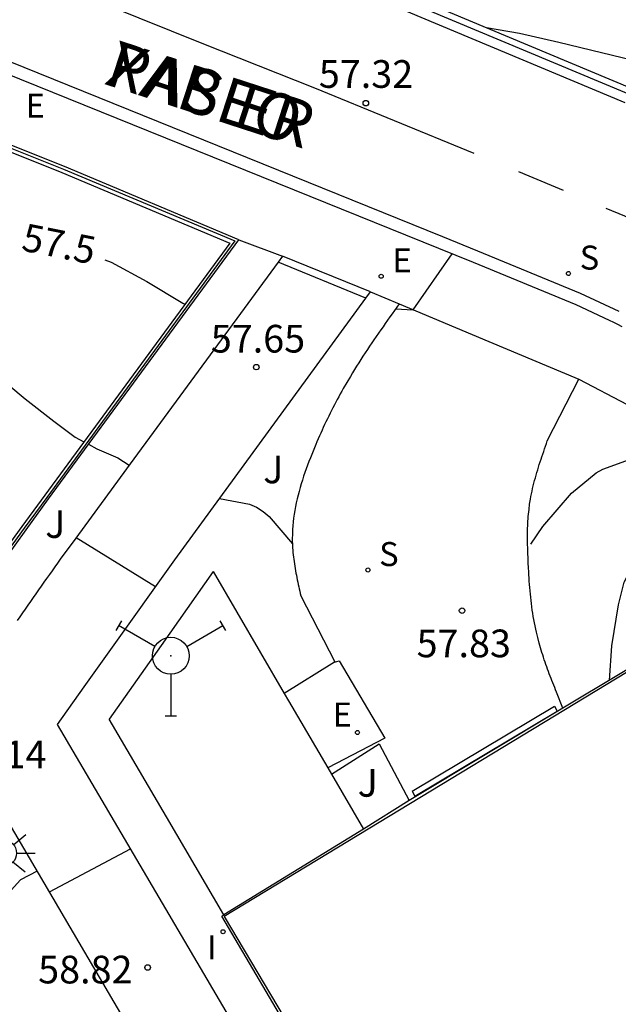
# Model space of a CAD drawing. Units: millimetres. Extents: x 583444 to 583798, y 4796789 to 4797041.
# Drawn here: x 583498 to 583514, y 4796978 to 4797004 of the extents above; entities that cross this region are included whole.
import ezdxf

# ---------------------------------------------------------------- set-up
doc = ezdxf.new("R2010")
doc.units = ezdxf.units.MM
for name, color, linetype in [('020104', 34, 'Continuous'), ('020204', 9, 'Continuous'), ('020307', 24, 'Continuous'), ('020308', 9, 'Continuous'), ('060106', 9, 'BARANDILLA'), ('060108', 9, 'Continuous'), ('060113', 4, 'Continuous'), ('060124', 9, 'Continuous'), ('060130', 9, 'Continuous'), ('070105', 6, 'Continuous'), ('070108', 9, 'VALLA'), ('080306', 9, 'Continuous'), ('080312', 8, 'Continuous'), ('100116', 71, 'Continuous'), ('100302', 7, 'Continuous'), ('210102', 4, 'Continuous'), ('210204', 9, 'Continuous'), ('210304', 9, 'Continuous'), ('220205', 1, 'Continuous'), ('220305', 1, 'Continuous'), ('240201', 9, 'Continuous'), ('250206', 9, 'Continuous'), ('260101', 9, 'Continuous'), ('270204', 9, 'Continuous'), ('270304', 9, 'Continuous')]:
    doc.layers.add(name, color=color, linetype=linetype)
doc.layers.add('020105', color=24, linetype='Continuous', lineweight=30)
doc.layers.add('220102', color=9, linetype='Continuous', lineweight=30)
doc.styles.add('ARIAL', font='ARIAL.TTF', dxfattribs={"height": 1})
doc.styles.add('ARIALI', font='ARIALI.TTF', dxfattribs={"height": 1})
doc.styles.add('ROMANS', font='romans__.ttf', dxfattribs={"height": 1})
doc.linetypes.add('BARANDILLA', pattern='A,1,[201,DONOSTI.shx,S=0.1,R=0,X=0,Y=0],1', length=2)
doc.linetypes.add('VALLA', pattern='A,1,[200,DONOSTI.shx,S=0.1,R=0,X=0,Y=0],1', length=2)

# ---------------------------------------------------------------- blocks, each defined once
blk = doc.blocks.new('COTAPU')
blk.add_circle((0, 0), 0.075)
blk = doc.blocks.new('FAROLA')
for p, q in [((0, 0.355), (0, 0.755)), ((-0.63, 0.51), (-0.255, 0.245)), ((0.605, 0.49), (0.276, 0.223)), ((-0.355, 0), (-0.895, 0)), ((0.355, 0), (0.855, 0)), ((-0.65, -0.52), (-0.255, -0.24)), ((0.585, -0.52), (0.256, -0.246)), ((0, -0.355), (0, -0.755))]:
    blk.add_line(p, q)
blk.add_circle((0, 0), 0.355)
blk = doc.blocks.new('REIND')
blk.add_circle((0, 0), 0.055)
blk = doc.blocks.new('SANEA')
blk.add_circle((0, 0), 0.055)
blk = doc.blocks.new('REGELE')
blk.add_circle((0, 0), 0.055)
blk = doc.blocks.new('ANTENA')
for p, q in [((-1.338, 0.946), (-1.488, 0.685)), ((-0.433, 0.25), (-1.413, 0.816)), ((0.433, 0.25), (1.413, 0.816)), ((1.488, 0.685), (1.338, 0.946)), ((0, -0.5), (0, -1.632)), ((-0.151, -1.632), (0.151, -1.632))]:
    blk.add_line(p, q)
blk.add_circle((0, 0), 0.5)
blk.add_point((0, 0))

msp = doc.modelspace()

# ---------------------------------------------------------------- linework, layer by layer
at = {"layer": '020104', "flags": 128}
for points, elevation in [([(583510.666, 4797004.041), (583511.555, 4797003.893), (583512.626, 4797003.651), (583515.798, 4797002.88)], 55.5), ([(583494.925, 4796997.068), (583495.664, 4796996.203), (583496.492, 4796995.423), (583497.314, 4796994.685), (583498.158, 4796993.99), (583498.939, 4796993.382), (583499.518, 4796992.947), (583499.753, 4796992.821)], 58), ([(583499.875, 4796992.756), (583500.097, 4796992.637), (583500.669, 4796992.39), (583500.98, 4796992.191)], 58), ([(583511.868, 4796990.055), (583512.187, 4796990.527), (583512.965, 4796991.431), (583513.635, 4796991.985), (583513.819, 4796992.081), (583514.445, 4796992.307), (583514.693, 4796992.339), (583514.943, 4796992.333), (583515.965, 4796992.181), (583517.105, 4796991.823), (583517.991, 4796991.611)], 58), ([(583503.428, 4796991.284), (583504.238, 4796991.137), (583504.432, 4796991.051), (583504.606, 4796990.939), (583504.772, 4796990.799), (583505.403, 4796990.06)], 58), ([(583501.695, 4796988.898), (583499.54, 4796990.222)], 58), ([(583513.994, 4796986.362), (583514.062, 4796987.298), (583514.238, 4796988.405), (583514.398, 4796989.02), (583514.494, 4796989.214), (583514.616, 4796989.396), (583515.057, 4796989.858), (583515.243, 4796989.955), (583515.446, 4796990.015), (583515.662, 4796990.028), (583515.879, 4796990.012), (583516.732, 4796989.798), (583517.671, 4796989.26), (583518.58, 4796988.592), (583519.412, 4796987.956), (583520.339, 4796987.14), (583521.056, 4796986.373), (583521.855, 4796985.481), (583523.325, 4796983.619), (583525.3, 4796981.06), (583525.935, 4796980.153), (583526.573, 4796979.291), (583527.826, 4796977.342)], 58.5), ([(583498.817, 4796980.637), (583501.015, 4796981.8)], 58.5), ([(583498.488, 4796981.195), (583498.031, 4796980.957), (583497.353, 4796980.217), (583496.765, 4796979.175), (583496.184, 4796978.249), (583494.927, 4796976.179), (583494.384, 4796975.111), (583493.415, 4796973.024), (583492.227, 4796970.067), (583491.401, 4796968.103), (583490.962, 4796967.156), (583490.455, 4796966.172), (583490.052, 4796965.321), (583489.739, 4796964.857), (583489.567, 4796964.663), (583488.876, 4796964.15), (583488.052, 4796963.49)], 58.5)]:
    msp.add_lwpolyline(points, dxfattribs=dict(at, elevation=elevation))
at = {"layer": '020105', "elevation": 57.5, "flags": 128}
for points in [[(583500.322, 4796997.756), (583500.488, 4796997.687), (583501.454, 4796997.167), (583502.428, 4796996.577), (583502.493, 4796996.553)], [(583508.201, 4796996.428), (583508.674, 4796996.399), (583509.735, 4796997.914)]]:
    msp.add_lwpolyline(points, dxfattribs=at)
at = {"layer": '060106'}
msp.add_polyline3d([(583514.518, 4797002.242, 57.547), (583500.789, 4797007.985, 57.177)], dxfattribs=at)
at = {"layer": '060108'}
msp.add_polyline3d([(583497.583, 4797002.825, 57.09), (583509.359, 4796998.067, 57.428), (583510.301, 4796997.685, 57.387), (583513.087, 4796996.539, 57.471), (583513.993, 4796996.121, 57.571), (583514.105, 4796996.064, 57.575), (583514.218, 4796996.006, 57.58), (583514.33, 4796995.949, 57.584)], dxfattribs=at)
at = {"layer": '060113'}
msp.add_polyline3d([(583514.256, 4796996.357, 57.575), (583513.213, 4796996.844, 57.471), (583510.426, 4796997.991, 57.387), (583509.483, 4796998.373, 57.428), (583497.707, 4797003.131, 57.09)], dxfattribs=at)
at = {"layer": '060124'}
msp.add_polyline3d([(583506.54, 4796986.854, 57.978), (583506.671, 4796986.89, 57.98), (583507.908, 4796984.795, 57.986), (583506.361, 4796983.991, 58.01)], dxfattribs=at)
at = {"layer": '060130'}
msp.add_polyline3d([(583508.293, 4796996.558, 57.579), (583510.731, 4796995.541, 57.681), (583513.168, 4796994.523, 57.783)], dxfattribs=at)
at = {"layer": '070105'}
for points in [[(583500.864, 4797008.141, 57.177), (583514.589, 4797002.4, 57.547)], [(583500.701, 4797007.752, 57.177), (583514.417, 4797002.014, 57.547)], [(583503.953, 4796998.296, 57.357), (583499.224, 4797000.278, 57.213), (583495.325, 4797001.834, 57.073), (583493.04, 4797002.524, 56.97), (583491.655, 4797002.85, 56.909), (583490.067, 4797003.209, 56.849), (583490.053, 4797003.109, 56.849)], [(583490.106, 4797003.023, 56.852), (583491.615, 4797002.677, 56.909), (583492.989, 4797002.355, 56.97), (583495.267, 4797001.667, 57.073), (583499.157, 4797000.114, 57.213), (583503.707, 4796998.207, 57.283), (583498.068, 4796990.526, 57.959), (583496.862, 4796988.868, 58.131), (583494.428, 4796985.339, 58.167)], [(583492.461, 4796981.857, 58.12), (583494.575, 4796985.292, 58.166), (583496.984, 4796988.781, 58.131), (583498.189, 4796990.438, 58.082), (583498.787, 4796991.278, 58.056), (583503.953, 4796998.296, 57.357)], [(583517.309, 4796988.349, 58.944), (583512.733, 4796985.606, 58.444)], [(583512.733, 4796985.606, 58.444), (583508.567, 4796983.108, 57.988)], [(583508.567, 4796983.108, 57.988), (583507.333, 4796982.328, 60.53)], [(583508.862, 4796970.846, 60.476), (583503.493, 4796979.977, 60.476), (583503.542, 4796980.012, 60.455)]]:
    msp.add_polyline3d(points, dxfattribs=at)
at = {"layer": '070108'}
for points in [[(583490.106, 4797003.023, 58.172), (583490.118, 4797003.111, 58.171), (583491.638, 4797002.777, 56.909), (583493.018, 4797002.452, 56.97), (583495.3, 4797001.763, 57.073), (583499.196, 4797000.209, 57.213), (583503.838, 4796998.263, 57.284), (583498.742, 4796991.311, 58.056), (583498.131, 4796990.48, 58.082), (583496.925, 4796988.823, 58.131), (583494.515, 4796985.331, 58.166), (583492.389, 4796981.876, 58.119)], [(583517.258, 4796988.269, 58.953), (583503.554, 4796979.97, 60.455), (583508.949, 4796970.892, 60.478)]]:
    msp.add_polyline3d(points, dxfattribs=at)
at = {"layer": '100116'}
for points in [[(583503.953, 4796998.296, 57.357), (583505.135, 4796997.852, 57.489)], [(583505.135, 4796997.852, 57.489), (583505.014, 4796997.687, 57.507)], [(583505.014, 4796997.687, 57.507), (583501.007, 4796992.227, 58.087), (583499.434, 4796990.076, 58.205), (583499.178, 4796989.746, 58.207), (583499.105, 4796989.642, 58.21), (583499.032, 4796989.538, 58.214), (583498.959, 4796989.435, 58.217), (583498.887, 4796989.331, 58.22), (583498.814, 4796989.227, 58.224), (583498.741, 4796989.123, 58.227), (583498.668, 4796989.02, 58.23), (583498.595, 4796988.916, 58.233), (583498.522, 4796988.812, 58.236), (583498.449, 4796988.708, 58.239), (583498.377, 4796988.605, 58.242), (583498.304, 4796988.501, 58.245), (583498.231, 4796988.397, 58.248), (583498.158, 4796988.293, 58.251), (583498.085, 4796988.19, 58.253), (583498.012, 4796988.086, 58.256), (583497.939, 4796987.982, 58.258)], [(583506.276, 4796972.859, 59.44), (583499.032, 4796985.171, 58.237), (583499.756, 4796986.186, 58.228), (583500.479, 4796987.201, 58.22), (583502.219, 4796989.629, 58.147), (583503.196, 4796990.966, 58.065), (583507.394, 4796996.715, 57.588)], [(583507.394, 4796996.715, 57.588), (583507.52, 4796996.887, 57.573)], [(583507.52, 4796996.887, 57.573), (583508.293, 4796996.558, 57.579)], [(583508.293, 4796996.558, 57.579), (583508.231, 4796996.47, 57.588), (583508.169, 4796996.382, 57.597), (583508.106, 4796996.294, 57.606), (583508.044, 4796996.206, 57.615), (583507.982, 4796996.118, 57.624), (583507.92, 4796996.03, 57.633), (583507.859, 4796995.942, 57.642), (583507.797, 4796995.854, 57.651), (583507.736, 4796995.766, 57.66), (583507.675, 4796995.677, 57.669), (583507.614, 4796995.588, 57.678), (583507.554, 4796995.5, 57.687), (583507.494, 4796995.411, 57.696), (583507.434, 4796995.321, 57.705), (583507.375, 4796995.232, 57.714), (583507.316, 4796995.142, 57.723), (583507.258, 4796995.052, 57.732), (583507.2, 4796994.962, 57.741), (583507.143, 4796994.871, 57.75), (583507.087, 4796994.78, 57.759), (583507.031, 4796994.689, 57.768), (583506.975, 4796994.597, 57.776), (583506.878, 4796994.433, 57.792), (583506.783, 4796994.267, 57.808), (583506.741, 4796994.194, 57.815), (583506.7, 4796994.12, 57.822), (583506.659, 4796994.046, 57.828), (583506.619, 4796993.972, 57.835), (583506.579, 4796993.898, 57.842), (583506.54, 4796993.823, 57.848), (583506.501, 4796993.748, 57.855), (583506.463, 4796993.673, 57.861), (583506.425, 4796993.597, 57.868), (583506.387, 4796993.522, 57.874), (583506.35, 4796993.446, 57.88), (583506.313, 4796993.369, 57.886), (583506.277, 4796993.292, 57.892), (583506.241, 4796993.215, 57.897), (583506.206, 4796993.138, 57.903), (583506.171, 4796993.061, 57.908), (583506.136, 4796992.983, 57.913), (583506.102, 4796992.904, 57.918), (583506.069, 4796992.826, 57.923), (583506.035, 4796992.747, 57.928), (583505.962, 4796992.57, 57.937), (583505.89, 4796992.391, 57.946), (583505.852, 4796992.292, 57.95), (583505.814, 4796992.192, 57.954), (583505.777, 4796992.091, 57.958), (583505.741, 4796991.991, 57.962), (583505.706, 4796991.89, 57.965), (583505.673, 4796991.788, 57.968), (583505.641, 4796991.687, 57.97), (583505.611, 4796991.584, 57.973), (583505.582, 4796991.482, 57.975), (583505.555, 4796991.379, 57.977), (583505.529, 4796991.277, 57.979), (583505.506, 4796991.173, 57.981), (583505.484, 4796991.07, 57.983), (583505.465, 4796990.967, 57.985), (583505.448, 4796990.863, 57.986), (583505.434, 4796990.759, 57.987), (583505.422, 4796990.656, 57.989), (583505.412, 4796990.552, 57.99), (583505.405, 4796990.448, 57.991), (583505.401, 4796990.344, 57.993), (583505.399, 4796990.178, 57.994), (583505.405, 4796990.012, 57.996), (583505.409, 4796989.95, 57.997), (583505.413, 4796989.888, 57.998), (583505.418, 4796989.826, 57.999), (583505.424, 4796989.765, 58), (583505.431, 4796989.703, 58), (583505.438, 4796989.641, 58.001), (583505.447, 4796989.579, 58.002), (583505.456, 4796989.517, 58.003), (583505.466, 4796989.455, 58.003), (583505.476, 4796989.394, 58.004), (583505.487, 4796989.332, 58.005), (583505.498, 4796989.27, 58.006), (583505.51, 4796989.208, 58.007), (583505.522, 4796989.146, 58.007), (583505.534, 4796989.084, 58.008), (583505.547, 4796989.023, 58.009), (583505.56, 4796988.961, 58.01), (583505.573, 4796988.899, 58.011), (583505.587, 4796988.837, 58.012), (583505.6, 4796988.776, 58.012), (583505.614, 4796988.714, 58.013), (583505.627, 4796988.652, 58.014), (583506.556, 4796986.864, 58.034), (583506.54, 4796986.854, 58.034)], [(583512.733, 4796985.606, 58.117), (583512.561, 4796986.04, 58.096), (583512.536, 4796986.103, 58.093), (583512.512, 4796986.165, 58.09), (583512.487, 4796986.228, 58.087), (583512.463, 4796986.291, 58.084), (583512.438, 4796986.354, 58.081), (583512.414, 4796986.417, 58.077), (583512.39, 4796986.48, 58.074), (583512.366, 4796986.543, 58.071), (583512.342, 4796986.606, 58.069), (583512.319, 4796986.669, 58.066), (583512.296, 4796986.732, 58.063), (583512.273, 4796986.795, 58.06), (583512.251, 4796986.859, 58.057), (583512.229, 4796986.922, 58.054), (583512.208, 4796986.986, 58.052), (583512.187, 4796987.05, 58.049), (583512.167, 4796987.114, 58.046), (583512.147, 4796987.178, 58.044), (583512.128, 4796987.242, 58.041), (583512.11, 4796987.306, 58.039), (583512.092, 4796987.371, 58.036), (583512.052, 4796987.519, 58.031), (583512.016, 4796987.669, 58.026), (583511.997, 4796987.753, 58.024), (583511.98, 4796987.838, 58.021), (583511.963, 4796987.924, 58.019), (583511.947, 4796988.009, 58.017), (583511.932, 4796988.095, 58.014), (583511.919, 4796988.181, 58.012), (583511.906, 4796988.267, 58.01), (583511.894, 4796988.353, 58.008), (583511.883, 4796988.44, 58.006), (583511.872, 4796988.527, 58.004), (583511.863, 4796988.613, 58.002), (583511.854, 4796988.7, 58), (583511.846, 4796988.788, 57.998), (583511.838, 4796988.875, 57.996), (583511.831, 4796988.962, 57.994), (583511.825, 4796989.05, 57.992), (583511.819, 4796989.137, 57.99), (583511.813, 4796989.225, 57.988), (583511.808, 4796989.313, 57.985), (583511.803, 4796989.4, 57.983), (583511.796, 4796989.553, 57.979), (583511.789, 4796989.706, 57.974), (583511.786, 4796989.771, 57.972), (583511.784, 4796989.835, 57.97), (583511.782, 4796989.9, 57.968), (583511.78, 4796989.965, 57.966), (583511.778, 4796990.03, 57.964), (583511.777, 4796990.095, 57.961), (583511.776, 4796990.159, 57.959), (583511.776, 4796990.224, 57.957), (583511.776, 4796990.289, 57.954), (583511.776, 4796990.353, 57.952), (583511.777, 4796990.418, 57.95), (583511.779, 4796990.482, 57.947), (583511.781, 4796990.547, 57.945), (583511.784, 4796990.611, 57.942), (583511.788, 4796990.675, 57.94), (583511.792, 4796990.739, 57.937), (583511.797, 4796990.803, 57.935), (583511.803, 4796990.867, 57.932), (583511.809, 4796990.931, 57.93), (583511.817, 4796990.994, 57.927), (583511.834, 4796991.131, 57.922), (583511.856, 4796991.268, 57.916), (583511.869, 4796991.341, 57.913), (583511.883, 4796991.414, 57.91), (583511.899, 4796991.487, 57.907), (583511.915, 4796991.559, 57.904), (583511.932, 4796991.632, 57.901), (583511.95, 4796991.704, 57.898), (583511.969, 4796991.776, 57.895), (583511.988, 4796991.848, 57.892), (583512.008, 4796991.92, 57.889), (583512.029, 4796991.992, 57.886), (583512.051, 4796992.064, 57.884), (583512.073, 4796992.135, 57.881), (583512.095, 4796992.207, 57.878), (583512.119, 4796992.278, 57.875), (583512.142, 4796992.35, 57.872), (583512.166, 4796992.421, 57.869), (583512.19, 4796992.493, 57.866), (583512.214, 4796992.564, 57.863), (583512.238, 4796992.635, 57.86), (583512.263, 4796992.706, 57.857), (583512.287, 4796992.778, 57.854), (583512.312, 4796992.849, 57.851), (583513.168, 4796994.523, 57.783)], [(583513.168, 4796994.523, 57.783), (583514.477, 4796993.836, 57.802)], [(583506.54, 4796986.854, 58.034), (583505.181, 4796986.009, 58.035)], [(583506.459, 4796983.823, 58.081), (583507.751, 4796984.647, 58.08), (583508.567, 4796983.108, 58.115)], [(583504.148, 4796971.555, 59.212), (583497.483, 4796982.907, 58.269)]]:
    msp.add_polyline3d(points, dxfattribs=at)
at = {"layer": '210102'}
for points in [[(583507.52, 4796996.887, 57.573), (583505.135, 4796997.852, 57.489)], [(583507.394, 4796996.715, 57.486), (583505.014, 4796997.687, 57.385)], [(583508.645, 4796983.357, 57.98), (583512.504, 4796985.66, 57.991)], [(583508.723, 4796983.226, 57.98), (583512.582, 4796985.529, 57.991)], [(583512.504, 4796985.66, 57.991), (583512.582, 4796985.529, 57.991)], [(583508.645, 4796983.357, 57.98), (583508.723, 4796983.226, 57.98)]]:
    msp.add_polyline3d(points, dxfattribs=at)
at = {"layer": '220102'}
for points in [[(583503.254, 4796989.307, 58.111), (583501.844, 4796987.309, 58.201), (583500.435, 4796985.312, 58.291)], [(583503.254, 4796989.307, 58.111), (583505.181, 4796986.009, 59.238)], [(583505.181, 4796986.009, 59.238), (583505.299, 4796985.807, 59.307), (583506.361, 4796983.991, 59.946)], [(583503.542, 4796980.012, 58.821), (583501.989, 4796982.662, 58.556), (583500.435, 4796985.312, 58.291)], [(583506.361, 4796983.991, 59.946), (583506.459, 4796983.823, 60.005)], [(583506.459, 4796983.823, 60.005), (583507.333, 4796982.328, 60.53)], [(583507.333, 4796982.328, 60.53), (583503.542, 4796980.012, 58.821)]]:
    msp.add_polyline3d(points, dxfattribs=at)
at = {"layer": '260101'}
for points in [[(583475.516, 4797009.087, 56.342), (583476.433, 4797009.037, 56.363), (583480.193, 4797008.725, 56.469), (583486.904, 4797008.105, 56.661), (583488.78, 4797007.909, 56.721), (583489.824, 4797007.769, 56.755), (583491.228, 4797007.545, 56.783), (583492.436, 4797007.309, 56.815), (583493.784, 4797007.021, 56.857), (583495.148, 4797006.633, 56.921), (583496.344, 4797006.237, 56.981), (583498.2, 4797005.529, 57.091), (583500.408, 4797004.637, 57.129), (583502.952, 4797003.617, 57.181), (583506, 4797002.413, 57.251), (583510.324, 4797000.641, 57.382)], [(583511.533, 4797000.145, 57.418), (583511.816, 4797000.029, 57.427), (583512.742, 4796999.64, 57.45)], [(583513.901, 4796999.154, 57.478), (583514.408, 4796998.941, 57.491), (583515.146, 4796998.569, 57.497)]]:
    msp.add_polyline3d(points, dxfattribs=at)

# ---------------------------------------------------------------- block references
at = {"layer": '020204', "rotation": 359.9987685839998}
for p in [(583507.392, 4797001.995, 57.316), (583504.423, 4796994.847, 57.645), (583510.002, 4796988.251, 57.827), (583501.478, 4796978.584, 58.819)]:
    msp.add_blockref('COTAPU', p, dxfattribs=at)
at = {"layer": '210204', "rotation": 359.9987685839998}
for p in [(583512.885, 4796997.383, 57.476), (583507.449, 4796989.352, 57.863)]:
    msp.add_blockref('SANEA', p, dxfattribs=at)
at = {"layer": '220205', "rotation": 359.9987685839998}
for p in [(583507.808, 4796997.308, 57.462), (583507.166, 4796984.949, 57.993)]:
    msp.add_blockref('REGELE', p, dxfattribs=at)
at = {"layer": '240201', "rotation": 359.9987685839998}
msp.add_blockref('ANTENA', (583502.106, 4796987.029, 61.047), dxfattribs=at)
at = {"layer": '250206', "rotation": 359.9987685839998}
msp.add_blockref('FAROLA', (583497.571, 4796981.685, 58.441), dxfattribs=at)
at = {"layer": '270204', "rotation": 359.9987685839998}
msp.add_blockref('REIND', (583503.524, 4796979.554, 59.118), dxfattribs=at)

# ---------------------------------------------------------------- texts
at = {"layer": '020307', "style": 'ARIALI'}
msp.add_text('57.5', height=0.75, rotation=348.7468, dxfattribs=at).set_placement((583498.03, 4796998.012, 57.498))
at = {"layer": '020308', "style": 'ARIAL'}
for s, p in [('57.32', (583506.12, 4797002.411, 57.314)), ('57.65', (583503.191, 4796995.241, 57.643)), ('57.83', (583508.77, 4796986.988, 57.825)), ('58.14', (583496.18, 4796983.981, 58.135)), ('58.82', (583498.511, 4796978.154, 58.817))]:
    msp.add_text(s, height=0.75, rotation=359.9988, dxfattribs=at).set_placement(p)
at = {"layer": '080306', "style": 'ARIALI'}
msp.add_text('XABIER', height=1.25, rotation=341.9988, dxfattribs=at).set_placement((583500.278, 4797002.522))
at = {"layer": '080312', "style": 'ARIALI'}
msp.add_text('PASEO', height=1.25, rotation=341.9988, dxfattribs=at).set_placement((583500.278, 4797002.522))
at = {"layer": '100302', "style": 'ARIAL'}
for p in [(583504.612, 4796991.701), (583498.702, 4796990.221), (583507.171, 4796983.211)]:
    msp.add_text('J', height=0.75, rotation=359.9988, dxfattribs=at).set_placement(p)
at = {"layer": '210304', "style": 'ROMANS'}
for p in [(583513.191, 4796997.489, 57.474), (583507.754, 4796989.458, 57.861)]:
    msp.add_text('S', height=0.65, rotation=359.9988, dxfattribs=at).set_placement(p)
at = {"layer": '220305', "style": 'ROMANS'}
for p in [(583498.173, 4797001.603, 57.155), (583508.114, 4796997.414, 57.46), (583506.494, 4796985.11, 57.991)]:
    msp.add_text('E', height=0.65, rotation=359.9988, dxfattribs=at).set_placement(p)
at = {"layer": '270304', "style": 'ROMANS'}
msp.add_text('I', height=0.65, rotation=359.9988, dxfattribs=at).set_placement((583503.09, 4796978.809, 59.116))

doc.saveas('drawing.dxf')
